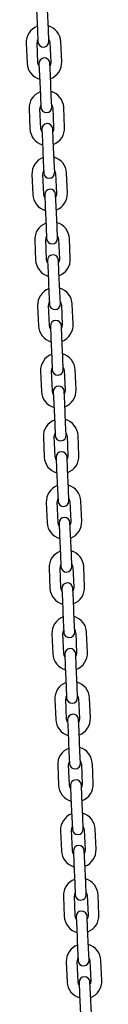
# Model space of a CAD drawing. Units: millimetres. Extents: x -18389 to 21923, y -3715 to 5748.
# Drawn here: x 6913 to 6954, y 1138 to 1677 of the extents above; entities that cross this region are included whole.
import ezdxf

# ---------------------------------------------------------------- set-up
doc = ezdxf.new("R2010")
doc.units = ezdxf.units.MM
doc.header["$LTSCALE"] = 10

msp = doc.modelspace()

# ---------------------------------------------------------------- linework, layer by layer
at = {"color": 7, "linetype": 'Continuous', "lineweight": 25}
for p, q in [((6918.5, 1682.78), (6918.98, 1671.79)), ((6924.97, 1672.05), (6924.49, 1683.04)), ((6918.98, 1671.79), (6919.26, 1665.3)), ((6925.26, 1665.56), (6924.97, 1672.05)), ((6912.79, 1664.51), (6913.27, 1653.52)), ((6919.26, 1653.79), (6918.78, 1664.77)), ((6925.78, 1665.08), (6926.26, 1654.09)), ((6932.25, 1654.35), (6931.77, 1665.34)), ((6919.79, 1653.31), (6920.07, 1646.81)), ((6926.06, 1647.08), (6925.78, 1653.57)), ((6920.07, 1646.81), (6920.55, 1635.82)), ((6926.54, 1636.09), (6926.06, 1647.08)), ((6920.55, 1635.82), (6920.83, 1629.33)), ((6926.83, 1629.59), (6926.54, 1636.09)), ((6914.36, 1628.55), (6914.84, 1617.56)), ((6920.83, 1617.82), (6920.35, 1628.81)), ((6927.35, 1629.11), (6927.83, 1618.12)), ((6933.82, 1618.39), (6933.34, 1629.38)), ((6921.36, 1617.34), (6921.64, 1610.85)), ((6927.63, 1611.11), (6927.35, 1617.6)), ((6921.64, 1610.85), (6922.12, 1599.86)), ((6928.11, 1600.12), (6927.63, 1611.11)), ((6922.12, 1599.86), (6922.4, 1593.36)), ((6928.4, 1593.63), (6928.11, 1600.12)), ((6915.93, 1592.58), (6916.41, 1581.59)), ((6922.41, 1581.85), (6921.93, 1592.84)), ((6928.92, 1593.15), (6929.4, 1582.16)), ((6935.39, 1582.42), (6934.91, 1593.41)), ((6922.93, 1581.38), (6923.21, 1574.88)), ((6929.2, 1575.14), (6928.92, 1581.64)), ((6923.21, 1574.88), (6923.69, 1563.89)), ((6929.68, 1564.15), (6929.2, 1575.14)), ((6923.69, 1563.89), (6923.97, 1557.4)), ((6929.97, 1557.66), (6929.68, 1564.15)), ((6917.5, 1556.62), (6917.98, 1545.63)), ((6923.98, 1545.89), (6923.5, 1556.88)), ((6930.49, 1557.18), (6930.97, 1546.19)), ((6936.96, 1546.46), (6936.48, 1557.44)), ((6924.5, 1545.41), (6924.78, 1538.92)), ((6930.77, 1539.18), (6930.49, 1545.67)), ((6924.78, 1538.92), (6925.26, 1527.93)), ((6931.25, 1528.19), (6930.77, 1539.18)), ((6925.26, 1527.93), (6925.54, 1521.43)), ((6931.54, 1521.69), (6931.25, 1528.19)), ((6919.07, 1520.65), (6919.55, 1509.66)), ((6925.55, 1509.92), (6925.07, 1520.91)), ((6932.06, 1521.22), (6932.54, 1510.23)), ((6938.53, 1510.49), (6938.05, 1521.48)), ((6926.07, 1509.44), (6926.35, 1502.95)), ((6932.34, 1503.21), (6932.06, 1509.71)), ((6926.35, 1502.95), (6926.83, 1491.96)), ((6932.82, 1492.22), (6932.34, 1503.21)), ((6926.83, 1491.96), (6927.11, 1485.47)), ((6933.11, 1485.73), (6932.82, 1492.22)), ((6920.64, 1484.68), (6921.12, 1473.69)), ((6927.12, 1473.96), (6926.64, 1484.95)), ((6933.63, 1485.25), (6934.11, 1474.26)), ((6940.1, 1474.52), (6939.62, 1485.51)), ((6927.64, 1473.48), (6927.92, 1466.99)), ((6933.92, 1467.25), (6933.63, 1473.74)), ((6927.92, 1466.99), (6928.4, 1456)), ((6934.39, 1456.26), (6933.92, 1467.25)), ((6928.4, 1456), (6928.68, 1449.5)), ((6934.68, 1449.76), (6934.39, 1456.26)), ((6922.21, 1448.72), (6922.69, 1437.73)), ((6928.69, 1437.99), (6928.21, 1448.98)), ((6935.2, 1449.29), (6935.68, 1438.3)), ((6941.67, 1438.56), (6941.19, 1449.55)), ((6929.21, 1437.51), (6929.49, 1431.02)), ((6935.49, 1431.28), (6935.2, 1437.77)), ((6929.49, 1431.02), (6929.97, 1420.03)), ((6935.97, 1420.29), (6935.49, 1431.28)), ((6929.97, 1420.03), (6930.25, 1413.54)), ((6936.25, 1413.8), (6935.97, 1420.29)), ((6923.78, 1412.75), (6924.26, 1401.76)), ((6930.26, 1402.03), (6929.78, 1413.01)), ((6936.77, 1413.32), (6937.25, 1402.33)), ((6943.24, 1402.59), (6942.76, 1413.58)), ((6930.78, 1401.55), (6931.06, 1395.05)), ((6937.06, 1395.32), (6936.77, 1401.81)), ((6931.06, 1395.05), (6931.54, 1384.06)), ((6937.54, 1384.33), (6937.06, 1395.32)), ((6931.54, 1384.06), (6931.82, 1377.57)), ((6937.82, 1377.83), (6937.54, 1384.33)), ((6925.35, 1376.79), (6925.83, 1365.8)), ((6931.83, 1366.06), (6931.35, 1377.05)), ((6938.34, 1377.35), (6938.82, 1366.36)), ((6944.81, 1366.63), (6944.33, 1377.62)), ((6932.35, 1365.58), (6932.63, 1359.09)), ((6938.63, 1359.35), (6938.34, 1365.84)), ((6932.63, 1359.09), (6933.11, 1348.1)), ((6939.11, 1348.36), (6938.63, 1359.35)), ((6933.11, 1348.1), (6933.4, 1341.6)), ((6939.39, 1341.87), (6939.11, 1348.36)), ((6926.92, 1340.82), (6927.4, 1329.83)), ((6933.4, 1330.09), (6932.92, 1341.08)), ((6939.91, 1341.39), (6940.39, 1330.4)), ((6946.38, 1330.66), (6945.9, 1341.65)), ((6933.92, 1329.62), (6934.2, 1323.12)), ((6940.2, 1323.38), (6939.91, 1329.88)), ((6934.2, 1323.12), (6934.68, 1312.13)), ((6940.68, 1312.39), (6940.2, 1323.38)), ((6934.68, 1312.13), (6934.97, 1305.64)), ((6940.96, 1305.9), (6940.68, 1312.39)), ((6928.49, 1304.86), (6928.97, 1293.87)), ((6934.97, 1294.13), (6934.49, 1305.12)), ((6941.48, 1305.42), (6941.96, 1294.43)), ((6947.96, 1294.69), (6947.48, 1305.68)), ((6935.49, 1293.65), (6935.77, 1287.16)), ((6941.77, 1287.42), (6941.48, 1293.91)), ((6935.77, 1287.16), (6936.25, 1276.17)), ((6942.25, 1276.43), (6941.77, 1287.42)), ((6936.25, 1276.17), (6936.54, 1269.67)), ((6942.53, 1269.93), (6942.25, 1276.43)), ((6930.06, 1268.89), (6930.54, 1257.9)), ((6936.54, 1258.16), (6936.06, 1269.15)), ((6943.05, 1269.46), (6943.53, 1258.47)), ((6949.53, 1258.73), (6949.05, 1269.72)), ((6937.06, 1257.68), (6937.34, 1251.19)), ((6943.34, 1251.45), (6943.05, 1257.95)), ((6937.34, 1251.19), (6937.82, 1240.2)), ((6943.82, 1240.46), (6943.34, 1251.45)), ((6937.82, 1240.2), (6938.11, 1233.71)), ((6944.1, 1233.97), (6943.82, 1240.46)), ((6931.63, 1232.92), (6932.11, 1221.93)), ((6938.11, 1222.2), (6937.63, 1233.19)), ((6944.62, 1233.49), (6945.1, 1222.5)), ((6951.1, 1222.76), (6950.62, 1233.75)), ((6938.63, 1221.72), (6938.91, 1215.22)), ((6944.91, 1215.49), (6944.62, 1221.98)), ((6938.91, 1215.22), (6939.39, 1204.24)), ((6945.39, 1204.5), (6944.91, 1215.49)), ((6939.39, 1204.24), (6939.68, 1197.74)), ((6945.67, 1198), (6945.39, 1204.5)), ((6933.2, 1196.96), (6933.68, 1185.97)), ((6939.68, 1186.23), (6939.2, 1197.22)), ((6946.19, 1197.53), (6946.67, 1186.54)), ((6952.67, 1186.8), (6952.19, 1197.79)), ((6940.2, 1185.75), (6940.48, 1179.26)), ((6946.48, 1179.52), (6946.19, 1186.01)), ((6940.48, 1179.26), (6940.96, 1168.27)), ((6946.96, 1168.53), (6946.48, 1179.52)), ((6940.96, 1168.27), (6941.25, 1161.78)), ((6947.24, 1162.04), (6946.96, 1168.53)), ((6934.77, 1160.99), (6935.25, 1150)), ((6941.25, 1150.26), (6940.77, 1161.25)), ((6947.76, 1161.56), (6948.24, 1150.57)), ((6954.24, 1150.83), (6953.76, 1161.82)), ((6941.77, 1149.79), (6942.05, 1143.29)), ((6948.05, 1143.56), (6947.76, 1150.05)), ((6942.05, 1143.29), (6942.53, 1132.3)), ((6948.53, 1132.57), (6948.05, 1143.56))]:
    msp.add_line(p, q, dxfattribs=at)
at = {"color": 7, "linetype": 'Continuous', "lineweight": 25, "flags": 128}
for points in [[(6919.84, 1652.01), (6919.53, 1652.6), (6919.26, 1653.79)], [(6926.26, 1654.09), (6926.1, 1652.89), (6925.84, 1652.27)], [(6921.41, 1616.04), (6921.1, 1616.63), (6920.83, 1617.82)], [(6927.83, 1618.12), (6927.67, 1616.92), (6927.41, 1616.3)], [(6922.98, 1580.07), (6922.67, 1580.67), (6922.41, 1581.85)], [(6929.4, 1582.16), (6929.24, 1580.95), (6928.98, 1580.34)], [(6924.55, 1544.11), (6924.24, 1544.7), (6923.98, 1545.89)], [(6930.97, 1546.19), (6930.81, 1544.99), (6930.55, 1544.37)], [(6926.12, 1508.14), (6925.81, 1508.74), (6925.55, 1509.92)], [(6932.54, 1510.23), (6932.38, 1509.02), (6932.12, 1508.4)], [(6927.69, 1472.18), (6927.38, 1472.77), (6927.12, 1473.96)], [(6934.11, 1474.26), (6933.95, 1473.06), (6933.69, 1472.44)], [(6929.26, 1436.21), (6928.95, 1436.8), (6928.69, 1437.99)], [(6935.68, 1438.3), (6935.52, 1437.09), (6935.26, 1436.47)], [(6930.83, 1400.25), (6930.52, 1400.84), (6930.26, 1402.03)], [(6937.25, 1402.33), (6937.09, 1401.13), (6936.83, 1400.51)], [(6932.4, 1364.28), (6932.09, 1364.87), (6931.83, 1366.06)], [(6938.82, 1366.36), (6938.66, 1365.16), (6938.4, 1364.54)], [(6933.98, 1328.31), (6933.66, 1328.91), (6933.4, 1330.09)], [(6940.39, 1330.4), (6940.23, 1329.19), (6939.97, 1328.58)], [(6935.55, 1292.35), (6935.23, 1292.94), (6934.97, 1294.13)], [(6941.96, 1294.43), (6941.8, 1293.23), (6941.54, 1292.61)], [(6937.12, 1256.38), (6936.8, 1256.98), (6936.54, 1258.16)], [(6943.53, 1258.47), (6943.37, 1257.26), (6943.11, 1256.64)], [(6938.69, 1220.42), (6938.37, 1221.01), (6938.11, 1222.2)], [(6945.1, 1222.5), (6944.94, 1221.3), (6944.68, 1220.68)], [(6940.26, 1184.45), (6939.94, 1185.04), (6939.68, 1186.23)], [(6946.67, 1186.54), (6946.51, 1185.33), (6946.25, 1184.71)], [(6941.83, 1148.49), (6941.51, 1149.08), (6941.25, 1150.26)], [(6948.24, 1150.57), (6948.08, 1149.37), (6947.82, 1148.75)]]:
    msp.add_lwpolyline(points, dxfattribs=at)
at = {"color": 7, "linetype": 'Continuous', "lineweight": 25}
for centre, radius, start, end in [((6922.28, 1664.93), 9.5, 110.9085, 182.5), ((6922.28, 1664.93), 9.5, 2.5, 74.0915), ((6922.28, 1664.93), 3.5, 151.4973, 182.5), ((6922.26, 1665.43), 3, 182.5, 2.5), ((6922.28, 1664.93), 3.5, 2.5, 33.5027), ((6922.76, 1653.94), 9.5, 182.5, 254.0915), ((6922.78, 1653.44), 3, 2.5, 182.5), ((6922.76, 1653.94), 9.5, 290.9085, 2.5), ((6923.85, 1628.96), 9.5, 110.9085, 182.5), ((6923.85, 1628.96), 9.5, 2.5, 74.0915), ((6923.85, 1628.96), 3.5, 151.4973, 182.5), ((6923.85, 1628.96), 3.5, 2.5, 33.5027), ((6923.83, 1629.46), 3, 182.5, 2.5), ((6924.35, 1617.47), 3, 2.5, 182.5), ((6924.33, 1617.97), 9.5, 182.5, 254.0915), ((6924.33, 1617.97), 9.5, 290.9085, 2.5), ((6925.42, 1593), 9.5, 110.9085, 182.5), ((6925.42, 1593), 9.5, 2.5, 74.0915), ((6925.42, 1593), 3.5, 151.4973, 182.5), ((6925.4, 1593.5), 3, 182.5, 2.5), ((6925.42, 1593), 3.5, 2.5, 33.5027), ((6925.9, 1582.01), 9.5, 182.5, 254.0915), ((6925.92, 1581.51), 3, 2.5, 182.5), ((6925.9, 1582.01), 9.5, 290.9085, 2.5), ((6926.99, 1557.03), 9.5, 110.9085, 182.5), ((6926.99, 1557.03), 9.5, 2.5, 74.0915), ((6926.99, 1557.03), 3.5, 151.4973, 182.5), ((6926.97, 1557.53), 3, 182.5, 2.5), ((6926.99, 1557.03), 3.5, 2.5, 33.5027), ((6927.47, 1546.04), 9.5, 182.5, 254.0915), ((6927.49, 1545.54), 3, 2.5, 182.5), ((6927.47, 1546.04), 9.5, 290.9085, 2.5), ((6928.56, 1521.06), 9.5, 110.9085, 182.5), ((6928.56, 1521.06), 9.5, 2.5, 74.0915), ((6928.56, 1521.06), 3.5, 151.4973, 182.5), ((6928.56, 1521.06), 3.5, 2.5, 33.5027), ((6928.54, 1521.56), 3, 182.5, 2.5), ((6929.06, 1509.58), 3, 2.5, 182.5), ((6929.04, 1510.07), 9.5, 182.5, 254.0915), ((6929.04, 1510.07), 9.5, 290.9085, 2.5), ((6930.13, 1485.1), 9.5, 110.9085, 182.5), ((6930.13, 1485.1), 9.5, 2.5, 74.0915), ((6930.13, 1485.1), 3.5, 151.4973, 182.5), ((6930.11, 1485.6), 3, 182.5, 2.5), ((6930.13, 1485.1), 3.5, 2.5, 33.5027), ((6930.61, 1474.11), 9.5, 182.5, 254.0915), ((6930.63, 1473.61), 3, 2.5, 182.5), ((6930.61, 1474.11), 9.5, 290.9085, 2.5), ((6931.7, 1449.13), 9.5, 110.9085, 182.5), ((6931.7, 1449.13), 9.5, 2.5, 74.0915), ((6931.7, 1449.13), 3.5, 151.4973, 182.5), ((6931.68, 1449.63), 3, 182.5, 2.5), ((6931.7, 1449.13), 3.5, 2.5, 33.5027), ((6932.18, 1438.14), 9.5, 182.5, 254.0915), ((6932.2, 1437.64), 3, 2.5, 182.5), ((6932.18, 1438.14), 9.5, 290.9085, 2.5), ((6933.27, 1413.17), 9.5, 110.9085, 182.5), ((6933.27, 1413.17), 9.5, 2.5, 74.0915), ((6933.27, 1413.17), 3.5, 151.4973, 182.5), ((6933.27, 1413.17), 3.5, 2.5, 33.5027), ((6933.25, 1413.67), 3, 182.5, 2.5), ((6933.78, 1401.68), 3, 2.5, 182.5), ((6933.75, 1402.18), 9.5, 182.5, 254.0915), ((6933.75, 1402.18), 9.5, 290.9085, 2.5), ((6934.84, 1377.2), 9.5, 110.9085, 182.5), ((6934.84, 1377.2), 9.5, 2.5, 74.0915), ((6934.84, 1377.2), 3.5, 151.4973, 182.5), ((6934.82, 1377.7), 3, 182.5, 2.5), ((6934.84, 1377.2), 3.5, 2.5, 33.5027), ((6935.32, 1366.21), 9.5, 182.5, 254.0915), ((6935.35, 1365.71), 3, 2.5, 182.5), ((6935.32, 1366.21), 9.5, 290.9085, 2.5), ((6936.41, 1341.24), 9.5, 110.9085, 182.5), ((6936.41, 1341.24), 9.5, 2.5, 74.0915), ((6936.41, 1341.24), 3.5, 151.4973, 182.5), ((6936.39, 1341.74), 3, 182.5, 2.5), ((6936.41, 1341.24), 3.5, 2.5, 33.5027), ((6936.89, 1330.25), 9.5, 182.5, 254.0915), ((6936.92, 1329.75), 3, 2.5, 182.5), ((6936.89, 1330.25), 9.5, 290.9085, 2.5), ((6937.98, 1305.27), 9.5, 110.9085, 182.5), ((6937.98, 1305.27), 9.5, 2.5, 74.0915), ((6937.98, 1305.27), 3.5, 151.4973, 182.5), ((6937.96, 1305.77), 3, 182.5, 2.5), ((6937.98, 1305.27), 3.5, 2.5, 33.5027), ((6938.49, 1293.78), 3, 2.5, 182.5), ((6938.46, 1294.28), 9.5, 182.5, 254.0915), ((6938.46, 1294.28), 9.5, 290.9085, 2.5), ((6939.55, 1269.3), 9.5, 110.9085, 182.5), ((6939.55, 1269.3), 9.5, 2.5, 74.0915), ((6939.55, 1269.3), 3.5, 151.4973, 182.5), ((6939.53, 1269.8), 3, 182.5, 2.5), ((6939.55, 1269.3), 3.5, 2.5, 33.5027), ((6940.03, 1258.31), 9.5, 182.5, 254.0915), ((6940.06, 1257.82), 3, 2.5, 182.5), ((6940.03, 1258.31), 9.5, 290.9085, 2.5), ((6941.12, 1233.34), 9.5, 110.9085, 182.5), ((6941.12, 1233.34), 9.5, 2.5, 74.0915), ((6941.12, 1233.34), 3.5, 151.4973, 182.5), ((6941.1, 1233.84), 3, 182.5, 2.5), ((6941.12, 1233.34), 3.5, 2.5, 33.5027), ((6941.6, 1222.35), 9.5, 182.5, 254.0915), ((6941.63, 1221.85), 3, 2.5, 182.5), ((6941.6, 1222.35), 9.5, 290.9085, 2.5), ((6942.7, 1197.37), 9.5, 110.9085, 182.5), ((6942.7, 1197.37), 9.5, 2.5, 74.0915), ((6942.7, 1197.37), 3.5, 151.4973, 182.5), ((6942.67, 1197.87), 3, 182.5, 2.5), ((6942.7, 1197.37), 3.5, 2.5, 33.5027), ((6943.2, 1185.88), 3, 2.5, 182.5), ((6943.17, 1186.38), 9.5, 182.5, 254.0915), ((6943.17, 1186.38), 9.5, 290.9085, 2.5), ((6944.27, 1161.41), 9.5, 110.9085, 182.5), ((6944.27, 1161.41), 9.5, 2.5, 74.0915), ((6944.27, 1161.41), 3.5, 151.4973, 182.5), ((6944.24, 1161.91), 3, 182.5, 2.5), ((6944.27, 1161.41), 3.5, 2.5, 33.5027), ((6944.75, 1150.42), 9.5, 182.5, 254.0915), ((6944.77, 1149.92), 3, 2.5, 182.5), ((6944.75, 1150.42), 9.5, 290.9085, 2.5)]:
    msp.add_arc(centre, radius, start, end, dxfattribs=at)

doc.saveas('drawing.dxf')
